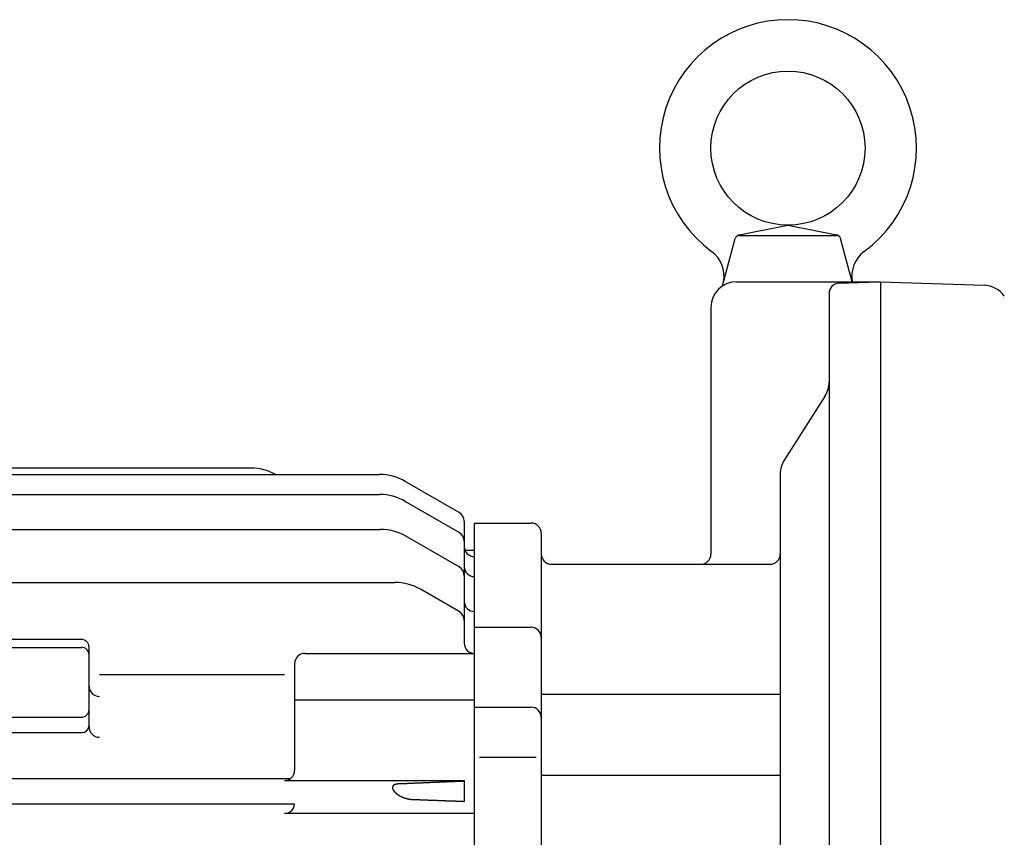
# Model space of a CAD drawing. Extents: x 147 to 1251, y 453 to 1245.
# Drawn here: x 426 to 617, y 670 to 830 of the extents above; entities that cross this region are included whole.
import ezdxf

# ---------------------------------------------------------------- set-up
doc = ezdxf.new("R2010")
doc.units = 0
doc.layers.get('0').update_dxf_attribs({"linetype": 'CONTINUOUS'})

msp = doc.modelspace()

# ---------------------------------------------------------------- linework, layer by layer
at = {"color": 0}
for p, q in [((565.86, 787.76), (575.34, 789.64)), ((575.34, 789.64), (584.82, 787.76)), ((565.54, 787.64), (585.13, 787.64)), ((562.62, 777.84), (565.09, 787.04)), ((587.84, 778.64), (585.59, 787.04)), ((565.34, 778.64), (593.04, 778.64)), ((585.27, 778.36), (593.04, 778.63)), ((593.04, 778.64), (593.34, 778.64)), ((593.34, 778.64), (593.34, 546.04)), ((593.34, 778.64), (613.51, 777.94)), ((583.34, 776.36), (583.34, 524.82)), ((560.34, 773.64), (560.34, 725.64)), ((582.56, 756.42), (574.61, 743.87)), ((470.8, 742.36), (399.84, 742.36)), ((282.84, 741.11), (495.88, 741.11)), ((511.34, 733.73), (500.88, 739.77)), ((573.84, 741.19), (573.84, 504.67)), ((282.84, 737.22), (495.88, 737.22)), ((511.34, 729.84), (500.88, 735.88)), ((512.34, 732), (512.34, 708.27)), ((282.84, 730.43), (496, 730.43)), ((514.34, 731.64), (525.34, 731.64)), ((514.34, 491.64), (514.34, 731.64)), ((511.34, 723.12), (501, 729.09)), ((527.34, 729.64), (527.34, 493.64)), ((512.48, 726.36), (514.34, 726.36)), ((529.34, 723.64), (558.34, 723.64)), ((558.34, 723.64), (571.84, 723.64)), ((282.84, 720.1), (498.81, 720.1)), ((511.34, 714.42), (503.81, 718.76)), ((514.34, 711.37), (525.34, 711.37)), ((437.84, 708.99), (338.84, 708.99)), ((338.84, 707.46), (437.84, 707.46)), ((439.34, 691.96), (439.34, 707.49)), ((481.34, 706.27), (514.34, 706.27)), ((479.34, 704.27), (479.34, 683.53)), ((441.34, 702.2), (477.34, 702.2)), ((527.34, 698.32), (573.84, 698.32)), ((479.34, 697.27), (514.34, 697.27)), ((514.34, 695.81), (525.34, 695.81)), ((338.84, 693.86), (437.84, 693.86)), ((338.84, 690.86), (437.84, 690.86)), ((515.32, 686.08), (526.35, 686.08)), ((527.34, 682.58), (573.84, 682.58)), ((298.16, 681.91), (478.51, 681.91)), ((477.34, 681.53), (512.34, 681.53)), ((512.34, 681.53), (512.34, 677.48)), ((297.34, 677.01), (479.34, 677.01)), ((514.34, 675.11), (477.34, 675.11))]:
    msp.add_line(p, q, dxfattribs=at)
for points in [[(499.48, 680.86, 0), (499.47, 680.86, 0), (499.46, 680.86, 0), (499.45, 680.86, 0), (499.45, 680.86, 0), (499.44, 680.86, 0), (499.43, 680.86, 0), (499.42, 680.86, 0), (499.42, 680.86, 0), (499.41, 680.86, 0), (499.4, 680.85, 0), (499.39, 680.85, 0), (499.39, 680.85, 0), (499.38, 680.85, 0), (499.37, 680.85, 0), (499.37, 680.85, 0), (499.36, 680.85, 0), (499.35, 680.85, 0), (499.34, 680.85, 0), (499.33, 680.85, 0), (499.33, 680.85, 0), (499.32, 680.85, 0), (499.31, 680.85, 0), (499.31, 680.85, 0), (499.3, 680.85, 0), (499.29, 680.84, 0), (499.28, 680.84, 0), (499.28, 680.84, 0), (499.27, 680.84, 0), (499.26, 680.84, 0), (499.25, 680.84, 0), (499.25, 680.84, 0), (499.24, 680.84, 0), (499.23, 680.84, 0), (499.22, 680.84, 0), (499.22, 680.83, 0), (499.21, 680.83, 0), (499.2, 680.83, 0), (499.19, 680.83, 0), (499.19, 680.83, 0), (499.18, 680.83, 0), (499.17, 680.83, 0), (499.17, 680.83, 0), (499.16, 680.83, 0), (499.15, 680.82, 0), (499.14, 680.82, 0), (499.14, 680.82, 0), (499.13, 680.82, 0), (499.12, 680.82, 0), (499.12, 680.82, 0), (499.11, 680.82, 0), (499.1, 680.81, 0), (499.09, 680.81, 0), (499.08, 680.81, 0), (499.08, 680.81, 0), (499.07, 680.81, 0), (499.06, 680.81, 0), (499.06, 680.8, 0), (499.05, 680.8, 0), (499.04, 680.8, 0), (499.04, 680.8, 0), (499.03, 680.8, 0), (499.02, 680.8, 0), (499.01, 680.79, 0), (499.01, 680.79, 0), (499, 680.79, 0), (498.99, 680.79, 0), (498.98, 680.79, 0), (498.98, 680.78, 0), (498.97, 680.78, 0), (498.96, 680.78, 0), (498.96, 680.78, 0), (498.95, 680.78, 0), (498.94, 680.77, 0), (498.93, 680.77, 0), (498.93, 680.77, 0), (498.92, 680.77, 0), (498.91, 680.76, 0), (498.91, 680.76, 0), (498.9, 680.76, 0), (498.89, 680.76, 0), (498.88, 680.75, 0), (498.88, 680.75, 0), (498.87, 680.75, 0), (498.86, 680.75, 0), (498.86, 680.74, 0), (498.85, 680.74, 0), (498.84, 680.74, 0), (498.84, 680.74, 0), (498.83, 680.73, 0), (498.82, 680.73, 0), (498.82, 680.73, 0), (498.81, 680.72, 0), (498.8, 680.72, 0), (498.8, 680.72, 0), (498.79, 680.71, 0), (498.78, 680.71, 0), (498.77, 680.71, 0), (498.77, 680.71, 0), (498.76, 680.7, 0), (498.75, 680.7, 0), (498.75, 680.7, 0), (498.74, 680.69, 0), (498.74, 680.69, 0), (498.73, 680.68, 0), (498.72, 680.68, 0), (498.72, 680.68, 0), (498.71, 680.67, 0), (498.7, 680.67, 0), (498.7, 680.67, 0), (498.69, 680.66, 0), (498.68, 680.66, 0), (498.68, 680.65, 0), (498.67, 680.65, 0), (498.67, 680.65, 0), (498.66, 680.64, 0), (498.65, 680.64, 0), (498.65, 680.63, 0), (498.64, 680.63, 0), (498.63, 680.62, 0), (498.63, 680.62, 0), (498.62, 680.62, 0), (498.62, 680.61, 0), (498.61, 680.61, 0), (498.61, 680.6, 0), (498.6, 680.6, 0), (498.59, 680.59, 0), (498.59, 680.59, 0), (498.58, 680.58, 0), (498.58, 680.58, 0), (498.57, 680.57, 0), (498.56, 680.57, 0), (498.56, 680.56, 0), (498.55, 680.56, 0), (498.55, 680.55, 0), (498.54, 680.55, 0), (498.54, 680.54, 0), (498.53, 680.54, 0), (498.53, 680.53, 0), (498.52, 680.53, 0), (498.52, 680.52, 0), (498.51, 680.52, 0), (498.51, 680.51, 0), (498.5, 680.5, 0), (498.5, 680.5, 0), (498.5, 680.49, 0), (498.49, 680.49, 0), (498.49, 680.48, 0), (498.48, 680.48, 0), (498.48, 680.47, 0), (498.47, 680.46, 0), (498.47, 680.46, 0), (498.46, 680.45, 0), (498.46, 680.44, 0), (498.46, 680.44, 0), (498.45, 680.43, 0), (498.45, 680.42, 0), (498.44, 680.42, 0), (498.44, 680.41, 0), (498.44, 680.4, 0), (498.44, 680.4, 0), (498.43, 680.39, 0), (498.43, 680.38, 0), (498.43, 680.38, 0), (498.42, 680.37, 0), (498.42, 680.37, 0), (498.42, 680.36, 0), (498.41, 680.35, 0), (498.41, 680.34, 0), (498.41, 680.34, 0), (498.41, 680.33, 0), (498.4, 680.32, 0), (498.4, 680.32, 0), (498.4, 680.31, 0), (498.4, 680.3, 0), (498.39, 680.29, 0), (498.39, 680.29, 0), (498.39, 680.28, 0), (498.39, 680.27, 0), (498.39, 680.26, 0), (498.39, 680.26, 0), (498.39, 680.25, 0), (498.38, 680.24, 0), (498.38, 680.24, 0), (498.38, 680.23, 0), (498.38, 680.22, 0), (498.38, 680.21, 0), (498.38, 680.21, 0), (498.38, 680.2, 0), (498.38, 680.19, 0), (498.38, 680.18, 0), (498.38, 680.18, 0), (498.38, 680.17, 0), (498.38, 680.16, 0), (498.38, 680.15, 0), (498.38, 680.15, 0), (498.38, 680.14, 0), (498.38, 680.13, 0), (498.38, 680.12, 0), (498.38, 680.12, 0), (498.38, 680.11, 0), (498.38, 680.1, 0), (498.38, 680.1, 0), (498.38, 680.09, 0), (498.38, 680.08, 0), (498.38, 680.07, 0), (498.38, 680.07, 0), (498.38, 680.06, 0), (498.38, 680.05, 0), (498.38, 680.04, 0), (498.39, 680.04, 0), (498.39, 680.03, 0), (498.39, 680.02, 0), (498.39, 680.01, 0), (498.39, 680.01, 0), (498.39, 680, 0), (498.39, 679.99, 0), (498.4, 679.99, 0), (498.4, 679.98, 0), (498.4, 679.97, 0), (498.4, 679.96, 0), (498.4, 679.96, 0), (498.41, 679.95, 0), (498.41, 679.94, 0), (498.41, 679.93, 0), (498.41, 679.93, 0), (498.41, 679.92, 0), (498.42, 679.91, 0), (498.42, 679.91, 0), (498.42, 679.9, 0), (498.42, 679.89, 0), (498.43, 679.88, 0), (498.43, 679.88, 0), (498.43, 679.87, 0), (498.43, 679.86, 0), (498.44, 679.86, 0), (498.44, 679.85, 0), (498.44, 679.84, 0), (498.44, 679.84, 0), (498.45, 679.83, 0), (498.45, 679.82, 0), (498.45, 679.82, 0), (498.46, 679.81, 0), (498.46, 679.8, 0), (498.46, 679.8, 0), (498.46, 679.79, 0), (498.47, 679.78, 0), (498.47, 679.77, 0), (498.48, 679.77, 0), (498.48, 679.76, 0), (498.48, 679.75, 0), (498.49, 679.75, 0), (498.49, 679.74, 0), (498.49, 679.74, 0), (498.5, 679.73, 0), (498.5, 679.72, 0), (498.5, 679.72, 0), (498.5, 679.71, 0), (498.51, 679.7, 0), (498.51, 679.7, 0), (498.52, 679.69, 0), (498.52, 679.68, 0), (498.52, 679.68, 0), (498.53, 679.67, 0), (498.53, 679.66, 0), (498.54, 679.66, 0), (498.54, 679.65, 0), (498.54, 679.64, 0), (498.55, 679.64, 0), (498.55, 679.63, 0), (498.55, 679.63, 0), (498.56, 679.62, 0), (498.56, 679.61, 0), (498.57, 679.61, 0), (498.57, 679.6, 0), (498.57, 679.6, 0), (498.58, 679.59, 0), (498.58, 679.58, 0), (498.59, 679.58, 0), (498.59, 679.57, 0), (498.6, 679.56, 0), (498.6, 679.56, 0), (498.6, 679.55, 0), (498.61, 679.55, 0), (498.61, 679.54, 0), (498.62, 679.53, 0), (498.62, 679.53, 0), (498.63, 679.52, 0), (498.63, 679.52, 0), (498.63, 679.51, 0), (498.64, 679.5, 0), (498.64, 679.5, 0), (498.65, 679.49, 0), (498.65, 679.49, 0), (498.66, 679.48, 0), (498.66, 679.48, 0), (498.67, 679.47, 0), (498.67, 679.46, 0), (498.68, 679.46, 0), (498.68, 679.45, 0), (498.69, 679.45, 0), (498.69, 679.44, 0), (498.69, 679.43, 0), (498.7, 679.43, 0), (498.7, 679.42, 0), (498.71, 679.42, 0), (498.71, 679.41, 0), (498.72, 679.41, 0), (498.72, 679.4, 0), (498.73, 679.39, 0), (498.73, 679.39, 0), (498.74, 679.38, 0), (498.74, 679.38, 0), (498.75, 679.37, 0), (498.75, 679.37, 0), (498.76, 679.36, 0), (498.76, 679.36, 0), (498.77, 679.35, 0), (498.77, 679.34, 0), (498.78, 679.34, 0), (498.78, 679.33, 0), (498.79, 679.33, 0), (498.79, 679.32, 0), (498.8, 679.32, 0), (498.8, 679.31, 0), (498.81, 679.31, 0), (498.81, 679.3, 0), (498.82, 679.3, 0), (498.82, 679.29, 0), (498.83, 679.28, 0), (498.83, 679.28, 0), (498.84, 679.27, 0), (498.85, 679.27, 0), (498.85, 679.26, 0), (498.86, 679.26, 0), (498.86, 679.25, 0), (498.87, 679.25, 0), (498.87, 679.24, 0), (498.88, 679.24, 0), (498.88, 679.23, 0), (498.89, 679.23, 0), (498.89, 679.22, 0), (498.9, 679.22, 0), (498.9, 679.21, 0), (498.91, 679.21, 0), (498.91, 679.2, 0), (498.92, 679.2, 0), (498.93, 679.19, 0), (498.93, 679.19, 0), (498.94, 679.18, 0), (498.94, 679.18, 0), (498.95, 679.17, 0), (498.95, 679.17, 0), (498.96, 679.16, 0), (498.96, 679.16, 0), (498.97, 679.15, 0), (498.97, 679.15, 0), (498.98, 679.14, 0), (498.99, 679.14, 0), (498.99, 679.13, 0), (499, 679.13, 0), (499, 679.12, 0), (499.01, 679.12, 0), (499.01, 679.11, 0), (499.02, 679.11, 0), (499.02, 679.1, 0), (499.03, 679.1, 0), (499.04, 679.09, 0), (499.04, 679.09, 0), (499.05, 679.08, 0), (499.05, 679.08, 0), (499.06, 679.07, 0), (499.06, 679.07, 0), (499.07, 679.06, 0), (499.07, 679.06, 0), (499.08, 679.05, 0), (499.09, 679.05, 0), (499.09, 679.04, 0), (499.1, 679.04, 0), (499.1, 679.03, 0), (499.11, 679.03, 0), (499.12, 679.03, 0), (499.12, 679.02, 0), (499.13, 679.02, 0), (499.13, 679.01, 0), (499.14, 679.01, 0), (499.14, 679, 0), (499.15, 679, 0), (499.16, 678.99, 0), (499.16, 678.99, 0), (499.17, 678.98, 0), (499.17, 678.98, 0), (499.18, 678.98, 0), (499.19, 678.97, 0), (499.19, 678.97, 0), (499.2, 678.96, 0), (499.2, 678.96, 0), (499.21, 678.95, 0), (499.21, 678.95, 0), (499.22, 678.94, 0), (499.23, 678.94, 0), (499.23, 678.93, 0), (499.24, 678.93, 0), (499.24, 678.93, 0), (499.25, 678.92, 0), (499.26, 678.92, 0), (499.26, 678.91, 0), (499.27, 678.91, 0), (499.27, 678.9, 0), (499.28, 678.9, 0), (499.29, 678.89, 0), (499.29, 678.89, 0), (499.3, 678.89, 0), (499.3, 678.88, 0), (499.31, 678.88, 0), (499.32, 678.87, 0), (499.32, 678.87, 0), (499.33, 678.86, 0), (499.33, 678.86, 0), (499.34, 678.86, 0), (499.35, 678.85, 0), (499.35, 678.85, 0), (499.36, 678.84, 0), (499.37, 678.84, 0), (499.37, 678.84, 0), (499.38, 678.83, 0), (499.38, 678.83, 0), (499.39, 678.82, 0), (499.4, 678.82, 0), (499.4, 678.81, 0), (499.41, 678.81, 0), (499.41, 678.8, 0), (499.42, 678.8, 0), (499.43, 678.8, 0), (499.43, 678.79, 0), (499.44, 678.79, 0), (499.44, 678.78, 0), (499.45, 678.78, 0), (499.46, 678.78, 0), (499.46, 678.77, 0), (499.47, 678.77, 0), (499.48, 678.76, 0), (499.48, 678.76, 0), (499.49, 678.76, 0), (499.5, 678.75, 0), (499.5, 678.75, 0), (499.51, 678.74, 0), (499.51, 678.74, 0), (499.52, 678.74, 0), (499.53, 678.73, 0), (499.53, 678.73, 0), (499.54, 678.72, 0), (499.54, 678.72, 0), (499.55, 678.72, 0), (499.56, 678.71, 0), (499.56, 678.71, 0), (499.57, 678.71, 0), (499.58, 678.7, 0), (499.58, 678.7, 0), (499.59, 678.69, 0), (499.6, 678.69, 0), (499.6, 678.68, 0), (499.61, 678.68, 0), (499.62, 678.68, 0), (499.62, 678.67, 0), (499.63, 678.67, 0), (499.63, 678.67, 0), (499.64, 678.66, 0), (499.65, 678.66, 0), (499.65, 678.65, 0), (499.66, 678.65, 0), (499.67, 678.65, 0), (499.67, 678.64, 0), (499.68, 678.64, 0), (499.69, 678.64, 0), (499.69, 678.63, 0), (499.7, 678.63, 0), (499.7, 678.62, 0), (499.71, 678.62, 0), (499.72, 678.62, 0), (499.72, 678.61, 0), (499.73, 678.61, 0), (499.74, 678.61, 0), (499.74, 678.6, 0), (499.75, 678.6, 0), (499.76, 678.6, 0), (499.76, 678.59, 0), (499.77, 678.59, 0), (499.77, 678.58, 0), (499.78, 678.58, 0), (499.79, 678.58, 0), (499.8, 678.57, 0), (499.8, 678.57, 0), (499.81, 678.57, 0), (499.81, 678.56, 0), (499.82, 678.56, 0), (499.83, 678.56, 0), (499.83, 678.55, 0), (499.84, 678.55, 0), (499.85, 678.54, 0), (499.85, 678.54, 0), (499.86, 678.54, 0), (499.87, 678.53, 0), (499.87, 678.53, 0), (499.88, 678.53, 0), (499.89, 678.52, 0), (499.89, 678.52, 0), (499.9, 678.52, 0), (499.91, 678.51, 0), (499.91, 678.51, 0), (499.92, 678.51, 0), (499.93, 678.5, 0), (499.93, 678.5, 0), (499.94, 678.5, 0), (499.95, 678.49, 0), (499.95, 678.49, 0), (499.96, 678.49, 0), (499.96, 678.48, 0), (499.97, 678.48, 0), (499.98, 678.48, 0), (499.99, 678.47, 0), (499.99, 678.47, 0), (500, 678.47, 0), (500, 678.46, 0), (500.01, 678.46, 0), (500.02, 678.46, 0), (500.02, 678.45, 0), (500.03, 678.45, 0), (500.04, 678.45, 0), (500.04, 678.44, 0), (500.05, 678.44, 0), (500.06, 678.44, 0), (500.06, 678.43, 0), (500.07, 678.43, 0), (500.08, 678.43, 0), (500.08, 678.42, 0), (500.09, 678.42, 0), (500.1, 678.42, 0), (500.11, 678.41, 0), (500.11, 678.41, 0), (500.12, 678.41, 0), (500.12, 678.4, 0), (500.13, 678.4, 0), (500.14, 678.4, 0), (500.15, 678.39, 0), (500.15, 678.39, 0), (500.16, 678.39, 0), (500.17, 678.38, 0), (500.17, 678.38, 0), (500.18, 678.38, 0), (500.19, 678.38, 0), (500.19, 678.37, 0), (500.2, 678.37, 0), (500.21, 678.37, 0), (500.21, 678.36, 0), (500.22, 678.36, 0), (500.23, 678.36, 0), (500.23, 678.35, 0), (500.24, 678.35, 0), (500.25, 678.35, 0), (500.25, 678.35, 0), (500.26, 678.34, 0), (500.27, 678.34, 0), (500.27, 678.34, 0), (500.28, 678.33, 0), (500.29, 678.33, 0), (500.3, 678.33, 0), (500.3, 678.32, 0), (500.31, 678.32, 0), (500.31, 678.32, 0), (500.32, 678.32, 0), (500.33, 678.31, 0), (500.33, 678.31, 0), (500.34, 678.31, 0), (500.35, 678.3, 0), (500.36, 678.3, 0), (500.36, 678.3, 0), (500.37, 678.29, 0), (500.38, 678.29, 0), (500.38, 678.29, 0), (500.39, 678.29, 0), (500.4, 678.28, 0), (500.4, 678.28, 0), (500.41, 678.28, 0), (500.42, 678.27, 0), (500.42, 678.27, 0), (500.43, 678.27, 0), (500.44, 678.27, 0), (500.44, 678.26, 0), (500.45, 678.26, 0), (500.46, 678.26, 0), (500.47, 678.26, 0), (500.47, 678.25, 0), (500.48, 678.25, 0), (500.49, 678.25, 0), (500.49, 678.24, 0), (500.5, 678.24, 0), (500.51, 678.24, 0), (500.51, 678.24, 0), (500.52, 678.23, 0), (500.53, 678.23, 0), (500.53, 678.23, 0), (500.54, 678.23, 0), (500.55, 678.22, 0), (500.56, 678.22, 0), (500.56, 678.22, 0), (500.57, 678.22, 0), (500.58, 678.21, 0), (500.58, 678.21, 0), (500.59, 678.21, 0), (500.6, 678.21, 0), (500.61, 678.2, 0), (500.61, 678.2, 0), (500.62, 678.2, 0), (500.63, 678.19, 0), (500.63, 678.19, 0), (500.64, 678.19, 0), (500.65, 678.19, 0), (500.65, 678.18, 0), (500.66, 678.18, 0), (500.67, 678.18, 0), (500.67, 678.18, 0), (500.68, 678.17, 0), (500.69, 678.17, 0), (500.69, 678.17, 0), (500.7, 678.17, 0), (500.71, 678.16, 0), (500.72, 678.16, 0), (500.72, 678.16, 0), (500.73, 678.16, 0), (500.74, 678.15, 0), (500.75, 678.15, 0), (500.75, 678.15, 0), (500.76, 678.15, 0), (500.77, 678.14, 0), (500.77, 678.14, 0), (500.78, 678.14, 0), (500.79, 678.14, 0), (500.79, 678.13, 0), (500.8, 678.13, 0), (500.81, 678.13, 0), (500.81, 678.13, 0), (500.82, 678.13, 0), (500.83, 678.12, 0), (500.84, 678.12, 0), (500.84, 678.12, 0), (500.85, 678.12, 0), (500.86, 678.12, 0), (500.86, 678.11, 0), (500.87, 678.11, 0), (500.88, 678.11, 0), (500.89, 678.11, 0), (500.89, 678.1, 0), (500.9, 678.1, 0), (500.91, 678.1, 0), (500.91, 678.1, 0), (500.92, 678.09, 0), (500.93, 678.09, 0), (500.94, 678.09, 0), (500.94, 678.09, 0), (500.95, 678.09, 0), (500.96, 678.08, 0), (500.96, 678.08, 0), (500.97, 678.08, 0), (500.98, 678.08, 0), (500.99, 678.08, 0), (500.99, 678.07, 0), (501, 678.07, 0), (501.01, 678.07, 0), (501.01, 678.07, 0), (501.02, 678.07, 0), (501.03, 678.06, 0), (501.04, 678.06, 0), (501.04, 678.06, 0), (501.05, 678.06, 0), (501.06, 678.05, 0), (501.06, 678.05, 0), (501.07, 678.05, 0), (501.08, 678.05, 0), (501.08, 678.05, 0), (501.09, 678.04, 0), (501.1, 678.04, 0), (501.11, 678.04, 0), (501.11, 678.04, 0), (501.12, 678.04, 0), (501.13, 678.03, 0), (501.13, 678.03, 0), (501.14, 678.03, 0), (501.15, 678.03, 0), (501.16, 678.03, 0), (501.16, 678.02, 0), (501.17, 678.02, 0), (501.18, 678.02, 0), (501.19, 678.02, 0), (501.19, 678.02, 0), (501.2, 678.02, 0), (501.21, 678.01, 0), (501.21, 678.01, 0), (501.22, 678.01, 0), (501.23, 678.01, 0), (501.24, 678.01, 0), (501.24, 678, 0), (501.25, 678, 0), (501.26, 678, 0), (501.26, 678, 0), (501.27, 678, 0), (501.28, 678, 0), (501.29, 677.99, 0), (501.29, 677.99, 0), (501.3, 677.99, 0), (501.31, 677.99, 0), (501.32, 677.99, 0), (501.32, 677.99, 0), (501.33, 677.98, 0), (501.34, 677.98, 0), (501.35, 677.98, 0), (501.35, 677.98, 0), (501.36, 677.98, 0), (501.37, 677.98, 0), (501.37, 677.97, 0), (501.38, 677.97, 0), (501.39, 677.97, 0), (501.39, 677.97, 0), (501.4, 677.97, 0), (501.41, 677.97, 0), (501.42, 677.97, 0), (501.42, 677.96, 0), (501.43, 677.96, 0), (501.44, 677.96, 0), (501.45, 677.96, 0), (501.45, 677.96, 0), (501.46, 677.96, 0), (501.47, 677.95, 0), (501.48, 677.95, 0), (501.48, 677.95, 0), (501.49, 677.95, 0), (501.5, 677.95, 0), (501.5, 677.95, 0), (501.51, 677.95, 0), (501.52, 677.94, 0), (501.53, 677.94, 0), (501.53, 677.94, 0), (501.54, 677.94, 0), (501.55, 677.94, 0), (501.56, 677.94, 0), (501.56, 677.93, 0), (501.57, 677.93, 0), (501.58, 677.93, 0), (501.58, 677.93, 0), (501.59, 677.93, 0), (501.6, 677.93, 0), (501.61, 677.93, 0), (501.61, 677.93, 0), (501.62, 677.92, 0), (501.63, 677.92, 0), (501.64, 677.92, 0), (501.64, 677.92, 0), (501.65, 677.92, 0), (501.66, 677.92, 0), (501.67, 677.92, 0), (501.67, 677.92, 0), (501.68, 677.91, 0), (501.69, 677.91, 0), (501.69, 677.91, 0), (501.7, 677.91, 0), (501.71, 677.91, 0), (501.72, 677.91, 0), (501.72, 677.91, 0), (501.73, 677.91, 0), (501.74, 677.91, 0), (501.75, 677.9, 0), (501.75, 677.9, 0), (501.76, 677.9, 0), (501.77, 677.9, 0), (501.77, 677.9, 0), (501.78, 677.9, 0), (501.79, 677.9, 0), (501.8, 677.9, 0), (501.81, 677.9, 0), (501.81, 677.9, 0), (501.82, 677.89, 0), (501.83, 677.89, 0), (501.83, 677.89, 0), (501.84, 677.89, 0), (501.85, 677.89, 0), (501.86, 677.89, 0), (501.86, 677.89, 0), (501.87, 677.89, 0), (501.88, 677.89, 0), (501.89, 677.89, 0), (501.89, 677.89, 0), (501.9, 677.88, 0), (501.91, 677.88, 0), (501.92, 677.88, 0), (501.92, 677.88, 0), (501.93, 677.88, 0), (501.94, 677.88, 0), (501.94, 677.88, 0), (501.95, 677.88, 0), (501.96, 677.88, 0), (501.97, 677.88, 0), (501.98, 677.88, 0), (501.98, 677.88, 0), (501.99, 677.88, 0), (502, 677.88, 0), (502, 677.88, 0), (502.01, 677.87, 0), (502.02, 677.87, 0), (502.03, 677.87, 0), (502.03, 677.87, 0), (502.04, 677.87, 0), (502.05, 677.87, 0), (502.06, 677.87, 0), (502.06, 677.87, 0), (502.07, 677.87, 0), (502.08, 677.87, 0), (502.09, 677.87, 0), (502.09, 677.87, 0), (502.1, 677.87, 0), (502.11, 677.87, 0), (502.12, 677.87, 0), (502.12, 677.87, 0), (502.13, 677.87, 0), (502.14, 677.86, 0), (502.14, 677.86, 0), (502.15, 677.86, 0), (502.16, 677.86, 0), (502.17, 677.86, 0), (502.17, 677.86, 0), (502.18, 677.86, 0), (502.19, 677.86, 0), (502.2, 677.86, 0)], [(512.34, 681.39, 0), (512.26, 681.39, 0), (512.18, 681.38, 0), (512.1, 681.38, 0), (512.01, 681.38, 0), (511.93, 681.37, 0), (511.85, 681.37, 0), (511.77, 681.37, 0), (511.69, 681.36, 0), (511.61, 681.36, 0), (511.53, 681.36, 0), (511.45, 681.36, 0), (511.37, 681.35, 0), (511.29, 681.35, 0), (511.2, 681.34, 0), (511.12, 681.34, 0), (511.04, 681.34, 0), (510.96, 681.33, 0), (510.88, 681.33, 0), (510.8, 681.33, 0), (510.72, 681.32, 0), (510.64, 681.32, 0), (510.56, 681.32, 0), (510.48, 681.31, 0), (510.4, 681.31, 0), (510.32, 681.31, 0), (510.24, 681.3, 0), (510.15, 681.3, 0), (510.07, 681.3, 0), (509.99, 681.29, 0), (509.91, 681.29, 0), (509.83, 681.29, 0), (509.75, 681.28, 0), (509.67, 681.28, 0), (509.59, 681.28, 0), (509.51, 681.27, 0), (509.43, 681.27, 0), (509.35, 681.27, 0), (509.26, 681.26, 0), (509.18, 681.26, 0), (509.1, 681.26, 0), (509.02, 681.25, 0), (508.94, 681.25, 0), (508.86, 681.25, 0), (508.78, 681.24, 0), (508.7, 681.24, 0), (508.62, 681.24, 0), (508.54, 681.23, 0), (508.45, 681.23, 0), (508.37, 681.23, 0), (508.29, 681.22, 0), (508.21, 681.22, 0), (508.13, 681.22, 0), (508.05, 681.21, 0), (507.97, 681.21, 0), (507.89, 681.21, 0), (507.81, 681.2, 0), (507.73, 681.2, 0), (507.65, 681.2, 0), (507.56, 681.19, 0), (507.48, 681.19, 0), (507.4, 681.18, 0), (507.32, 681.18, 0), (507.24, 681.18, 0), (507.16, 681.17, 0), (507.08, 681.17, 0), (507, 681.17, 0), (506.92, 681.16, 0), (506.84, 681.16, 0), (506.76, 681.16, 0), (506.67, 681.15, 0), (506.59, 681.15, 0), (506.51, 681.15, 0), (506.43, 681.14, 0), (506.35, 681.14, 0), (506.27, 681.14, 0), (506.19, 681.13, 0), (506.11, 681.13, 0), (506.03, 681.13, 0), (505.95, 681.12, 0), (505.87, 681.12, 0), (505.79, 681.12, 0), (505.7, 681.11, 0), (505.62, 681.11, 0), (505.54, 681.11, 0), (505.46, 681.1, 0), (505.38, 681.1, 0), (505.3, 681.1, 0), (505.22, 681.09, 0), (505.14, 681.09, 0), (505.06, 681.09, 0), (504.98, 681.08, 0), (504.9, 681.08, 0), (504.81, 681.08, 0), (504.73, 681.07, 0), (504.65, 681.07, 0), (504.57, 681.07, 0), (504.49, 681.06, 0), (504.41, 681.06, 0), (504.33, 681.06, 0), (504.25, 681.05, 0), (504.17, 681.05, 0), (504.09, 681.05, 0), (504.01, 681.04, 0), (503.93, 681.04, 0), (503.84, 681.04, 0), (503.76, 681.03, 0), (503.68, 681.03, 0), (503.6, 681.03, 0), (503.52, 681.02, 0), (503.44, 681.02, 0), (503.36, 681.02, 0), (503.28, 681.01, 0), (503.2, 681.01, 0), (503.12, 681.01, 0), (503.04, 681, 0), (502.95, 681, 0), (502.87, 681, 0), (502.79, 680.99, 0), (502.71, 680.99, 0), (502.63, 680.99, 0), (502.55, 680.98, 0), (502.47, 680.98, 0), (502.39, 680.98, 0), (502.31, 680.97, 0), (502.23, 680.97, 0), (502.15, 680.97, 0), (502.06, 680.96, 0), (501.98, 680.96, 0), (501.9, 680.96, 0), (501.82, 680.95, 0), (501.74, 680.95, 0), (501.66, 680.95, 0), (501.58, 680.94, 0), (501.5, 680.94, 0), (501.42, 680.94, 0), (501.34, 680.93, 0), (501.26, 680.93, 0), (501.18, 680.93, 0), (501.09, 680.92, 0), (501.01, 680.92, 0), (500.93, 680.92, 0), (500.85, 680.91, 0), (500.77, 680.91, 0), (500.69, 680.91, 0), (500.61, 680.9, 0), (500.53, 680.9, 0), (500.45, 680.9, 0), (500.37, 680.89, 0), (500.29, 680.89, 0), (500.2, 680.89, 0), (500.12, 680.88, 0), (500.04, 680.88, 0), (499.96, 680.88, 0), (499.88, 680.87, 0), (499.8, 680.87, 0), (499.72, 680.87, 0), (499.64, 680.86, 0), (499.56, 680.86, 0), (499.48, 680.86, 0)], [(502.2, 677.86, 0), (502.26, 677.86, 0), (502.32, 677.86, 0), (502.39, 677.86, 0), (502.45, 677.85, 0), (502.52, 677.85, 0), (502.58, 677.85, 0), (502.64, 677.85, 0), (502.71, 677.84, 0), (502.77, 677.84, 0), (502.83, 677.84, 0), (502.9, 677.84, 0), (502.96, 677.83, 0), (503.03, 677.83, 0), (503.09, 677.83, 0), (503.15, 677.83, 0), (503.22, 677.82, 0), (503.28, 677.82, 0), (503.35, 677.82, 0), (503.41, 677.82, 0), (503.47, 677.81, 0), (503.54, 677.81, 0), (503.6, 677.81, 0), (503.66, 677.81, 0), (503.73, 677.8, 0), (503.79, 677.8, 0), (503.85, 677.8, 0), (503.92, 677.8, 0), (503.98, 677.79, 0), (504.05, 677.79, 0), (504.11, 677.79, 0), (504.17, 677.79, 0), (504.24, 677.78, 0), (504.3, 677.78, 0), (504.37, 677.78, 0), (504.43, 677.78, 0), (504.49, 677.78, 0), (504.56, 677.77, 0), (504.62, 677.77, 0), (504.68, 677.77, 0), (504.75, 677.77, 0), (504.81, 677.76, 0), (504.88, 677.76, 0), (504.94, 677.76, 0), (505, 677.76, 0), (505.07, 677.75, 0), (505.13, 677.75, 0), (505.19, 677.75, 0), (505.26, 677.75, 0), (505.32, 677.74, 0), (505.39, 677.74, 0), (505.45, 677.74, 0), (505.51, 677.74, 0), (505.58, 677.74, 0), (505.64, 677.73, 0), (505.7, 677.73, 0), (505.77, 677.73, 0), (505.83, 677.73, 0), (505.9, 677.72, 0), (505.96, 677.72, 0), (506.02, 677.72, 0), (506.09, 677.72, 0), (506.15, 677.71, 0), (506.21, 677.71, 0), (506.28, 677.71, 0), (506.34, 677.71, 0), (506.41, 677.7, 0), (506.47, 677.7, 0), (506.53, 677.7, 0), (506.6, 677.7, 0), (506.66, 677.69, 0), (506.73, 677.69, 0), (506.79, 677.69, 0), (506.85, 677.69, 0), (506.92, 677.68, 0), (506.98, 677.68, 0), (507.04, 677.68, 0), (507.11, 677.68, 0), (507.17, 677.67, 0), (507.24, 677.67, 0), (507.3, 677.67, 0), (507.36, 677.67, 0), (507.43, 677.66, 0), (507.49, 677.66, 0), (507.55, 677.66, 0), (507.62, 677.66, 0), (507.68, 677.65, 0), (507.75, 677.65, 0), (507.81, 677.65, 0), (507.87, 677.65, 0), (507.94, 677.64, 0), (508, 677.64, 0), (508.06, 677.64, 0), (508.13, 677.64, 0), (508.19, 677.64, 0), (508.26, 677.63, 0), (508.32, 677.63, 0), (508.38, 677.63, 0), (508.45, 677.63, 0), (508.51, 677.62, 0), (508.57, 677.62, 0), (508.64, 677.62, 0), (508.7, 677.62, 0), (508.77, 677.61, 0), (508.83, 677.61, 0), (508.89, 677.61, 0), (508.96, 677.61, 0), (509.02, 677.6, 0), (509.08, 677.6, 0), (509.15, 677.6, 0), (509.21, 677.6, 0), (509.28, 677.6, 0), (509.34, 677.59, 0), (509.4, 677.59, 0), (509.47, 677.59, 0), (509.53, 677.59, 0), (509.6, 677.58, 0), (509.66, 677.58, 0), (509.72, 677.58, 0), (509.79, 677.58, 0), (509.85, 677.57, 0), (509.91, 677.57, 0), (509.98, 677.57, 0), (510.04, 677.57, 0), (510.11, 677.56, 0), (510.17, 677.56, 0), (510.23, 677.56, 0), (510.3, 677.56, 0), (510.36, 677.55, 0), (510.42, 677.55, 0), (510.49, 677.55, 0), (510.55, 677.55, 0), (510.62, 677.54, 0), (510.68, 677.54, 0), (510.74, 677.54, 0), (510.81, 677.54, 0), (510.87, 677.53, 0), (510.94, 677.53, 0), (511, 677.53, 0), (511.06, 677.53, 0), (511.13, 677.52, 0), (511.19, 677.52, 0), (511.25, 677.52, 0), (511.32, 677.52, 0), (511.38, 677.51, 0), (511.44, 677.51, 0), (511.51, 677.51, 0), (511.57, 677.51, 0), (511.64, 677.5, 0), (511.7, 677.5, 0), (511.76, 677.5, 0), (511.83, 677.5, 0), (511.89, 677.5, 0), (511.95, 677.49, 0), (512.02, 677.49, 0), (512.08, 677.49, 0), (512.15, 677.49, 0), (512.21, 677.48, 0), (512.27, 677.48, 0), (512.34, 677.48, 0)]]:
    msp.add_polyline3d(points, dxfattribs=at)
msp.add_circle((575.34, 804.64), 15, dxfattribs=at)
for centre, radius, start, end in [((575.34, 804.64), 25, 306.4667, 233.5333), ((566.05, 786.78), 1, 101.2133, 165), ((584.62, 786.78), 1, 15, 78.7867), ((556.91, 779.71), 6, 349.7299, 53.5333), ((593.76, 779.71), 6, 126.4667, 190.2701), ((565.34, 773.64), 5, 90, 180), ((585.34, 776.36), 2, 92, 180), ((613.34, 772.94), 5, 34.8874, 88), ((578.34, 759.09), 5, 327.6526, 0), ((578.84, 741.19), 5, 147.6526, 180), ((470.8, 732.36), 10, 61.016, 90), ((495.88, 731.11), 10, 60, 90), ((495.88, 727.22), 10, 60, 90), ((510.34, 732), 2, 0, 60), ((496, 720.43), 10, 60, 90), ((525.34, 729.64), 2, 0, 90), ((510.34, 728.11), 2, 0, 60), ((514.34, 727.1), 2, 180, 270), ((529.34, 725.64), 2, 180, 270), ((558.34, 725.64), 2, 270, 0), ((571.84, 725.64), 2, 270, 0), ((510.34, 721.39), 2, 0, 60), ((514.34, 723.22), 2, 180, 270), ((498.81, 710.1), 10, 60, 90), ((514.34, 716.43), 2, 180, 270), ((510.34, 712.68), 2, 0, 60), ((525.34, 709.37), 2, 0, 90), ((437.84, 707.49), 1.5, 0, 90), ((437.84, 705.96), 1.5, 0, 90), ((514.34, 708.27), 2, 180, 270), ((481.34, 704.27), 2, 90, 180), ((441.34, 699.92), 2, 180, 270), ((525.34, 693.81), 2, 0, 90), ((437.84, 695.36), 1.5, 270, 0), ((437.84, 692.36), 1.5, 270, 0), ((441.34, 691.96), 2, 180, 270), ((477.34, 683.53), 2, 270, 0), ((477.34, 677.11), 2, 270, 357.2206)]:
    msp.add_arc(centre, radius, start, end, dxfattribs=at)

doc.saveas('drawing.dxf')
